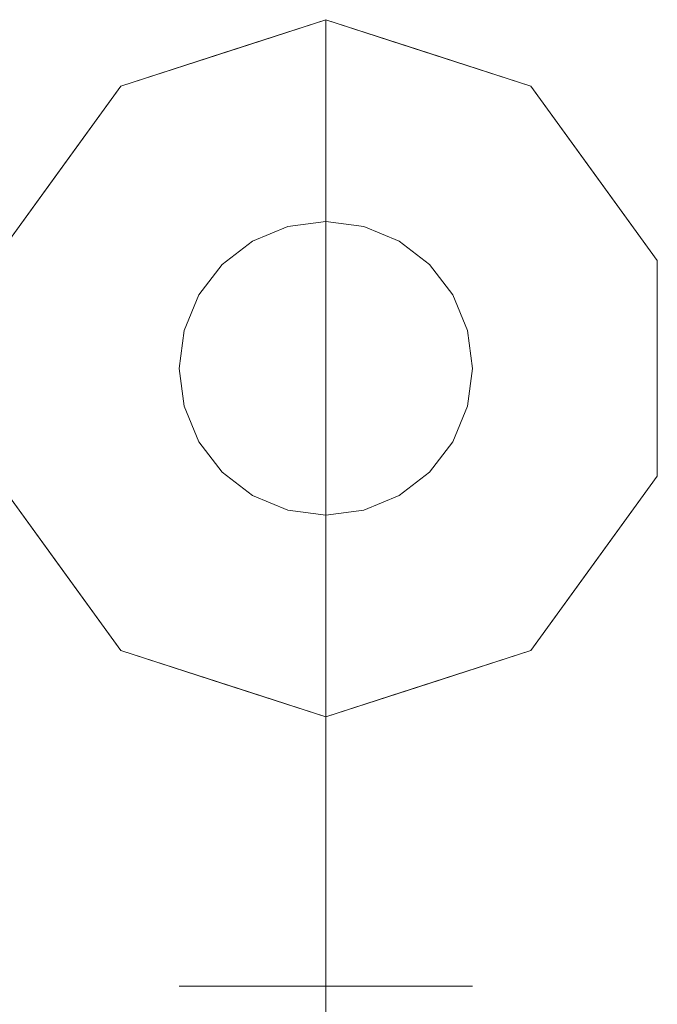
# Model space of a CAD drawing. Units: inches. Extents: x -3.7 to 3.7, y -2.8 to 36.2.
# Drawn here: x -1 to 1.1, y 32.8 to 36.2 of the extents above; entities that cross this region are included whole.
import ezdxf

# ---------------------------------------------------------------- set-up
doc = ezdxf.new("R2010")
doc.units = ezdxf.units.IN
doc.header["$MEASUREMENT"] = 0
doc.layers.add('TU184507', color=7, linetype='Continuous', lineweight=9)

# ---------------------------------------------------------------- blocks, each defined once
blk = doc.blocks.new('TU184507 3D View')
at = {"layer": 'TU184507'}
for points, invisible_edges in [([(0, 36.1875), (0.698, 35.9607), (1.1294, 35.367), (-0.698, 35.9607)], 4), ([(-0.1294, 35.483, 0.25), (0, 35.5, 0.25), (0, 36.1875, 0.25), (-0.698, 35.9607, 0.25)], 8), ([(0, 36.1875, 0.25), (-0.2207, 36.1158), (-0.349, 36.0741, 0.25)], 3), ([(-0.2207, 36.1158), (0, 36.1875, 0.25), (0, 36.1875)], 1), ([(0.2207, 36.1158, 0.25), (0, 36.1875), (0, 36.1875, 0.25)], 1), ([(0, 36.1875), (0.2207, 36.1158, 0.25), (0.349, 36.0741)], 3), ([(0, 36.1875, 0.25), (0, 35.5, 0.25), (0.1294, 35.483, 0.25), (0.698, 35.9607, 0.25)], 4), ([(-0.2207, 36.1158), (-0.4414, 36.0441), (-0.349, 36.0741, 0.25)], 14), ([(0.2207, 36.1158, 0.25), (0.4414, 36.0441, 0.25), (0.349, 36.0741)], 14), ([(-0.4414, 36.0441), (-0.698, 35.9607, 0.25), (-0.349, 36.0741, 0.25)], 13), ([(0.4414, 36.0441, 0.25), (0.698, 35.9607), (0.349, 36.0741)], 13), ([(-0.698, 35.9607), (-0.698, 35.9607, 0.25), (-0.4414, 36.0441)], 3), ([(0.698, 35.9607), (0.4414, 36.0441, 0.25), (0.698, 35.9607, 0.25)], 13), ([(-0.698, 35.9607), (1.1294, 35.367), (-0.698, 34.0393), (-1.1294, 34.633)], 11), ([(-1.1294, 35.367), (-0.698, 35.9607), (-1.1294, 34.633)], 2), ([(-0.698, 35.9607, 0.25), (-1.1294, 35.367, 0.25), (-0.433, 35.25, 0.25), (-0.3536, 35.3536, 0.25)], 10), ([(-0.9137, 35.6638), (-0.9137, 35.6638, 0.25), (-0.698, 35.9607, 0.25), (-0.698, 35.9607)], 5), ([(-0.698, 35.9607, 0.25), (-0.3536, 35.3536, 0.25), (-0.25, 35.433, 0.25)], 13), ([(-0.25, 35.433, 0.25), (-0.1294, 35.483, 0.25), (-0.698, 35.9607, 0.25)], 14), ([(0.1294, 35.483, 0.25), (0.25, 35.433, 0.25), (0.698, 35.9607, 0.25)], 14), ([(0.3536, 35.3536, 0.25), (0.698, 35.9607, 0.25), (0.25, 35.433, 0.25)], 3), ([(0.433, 35.25, 0.25), (0.698, 35.9607, 0.25), (0.3536, 35.3536, 0.25)], 3), ([(1.1294, 35.367, 0.25), (0.698, 35.9607, 0.25), (0.433, 35.25, 0.25), (0.483, 35.1294, 0.25)], 10), ([(0.9137, 35.6638, 0.25), (0.9137, 35.6638), (0.698, 35.9607), (0.698, 35.9607, 0.25)], 5), ([(-0.9137, 35.6638, 0.25), (-0.9137, 35.6638), (-1.1294, 35.367), (-1.1294, 35.367, 0.25)], 5), ([(0.9137, 35.6638), (0.9137, 35.6638, 0.25), (1.1294, 35.367, 0.25), (1.1294, 35.367)], 5), ([(-0.25, 35.433, 9.7708), (-0.1294, 35.483, 9.7708), (-0.1294, 35.483, 0.25), (-0.25, 35.433, 0.25)], 10), ([(-0.1852, 35.4017, 10.3351), (-0.1294, 35.483, 9.7708), (-0.25, 35.433, 9.7708)], 13), ([(-0.1852, 35.4017, 10.3351), (0, 35.4031, 10.258), (-0.1294, 35.483, 9.7708)], 15), ([(-0.1294, 35.483, 9.7708), (0, 35.5, 9.7708), (0, 35.5, 0.25), (-0.1294, 35.483, 0.25)], 8), ([(0, 35.4031, 10.258), (0, 35.5, 9.7708), (-0.1294, 35.483, 9.7708)], 12), ([(0, 35.5, 9.7708), (0.1294, 35.483, 9.7708), (0.1294, 35.483, 0.25), (0, 35.5, 0.25)], 2), ([(0.1294, 35.483, 9.7708), (0, 35.5, 9.7708), (0, 35.4031, 10.258)], 12), ([(0, 35.4031, 10.258), (0.2621, 35.3941, 10.1702), (0.1294, 35.483, 9.7708)], 15), ([(0.1294, 35.483, 9.7708), (0.25, 35.433, 9.7708), (0.25, 35.433, 0.25), (0.1294, 35.483, 0.25)], 10), ([(0.1294, 35.483, 9.7708), (0.2621, 35.3941, 10.1702), (0.25, 35.433, 9.7708)], 3), ([(-0.3536, 35.3536, 9.7708), (-0.25, 35.433, 9.7708), (-0.25, 35.433, 0.25), (-0.3536, 35.3536, 0.25)], 10), ([(-0.1852, 35.4017, 10.3351), (-0.25, 35.433, 9.7708), (-0.3536, 35.3536, 9.7708)], 13), ([(0.25, 35.433, 9.7708), (0.3536, 35.3536, 9.7708), (0.3536, 35.3536, 0.25), (0.25, 35.433, 0.25)], 10), ([(0.3536, 35.3536, 9.7708), (0.25, 35.433, 9.7708), (0.2621, 35.3941, 10.1702)], 14), ([(-0.1852, 35.4017, 10.3351), (-0.3536, 35.3536, 9.7708), (-0.3545, 35.3015, 10.2696)], 15), ([(-0.1852, 35.4017, 10.3351), (-0.3545, 35.3015, 10.2696), (-0.2297, 35.2752, 10.6831)], 15), ([(0, 35.3018, 10.7674), (-0.1852, 35.4017, 10.3351), (-0.2297, 35.2752, 10.6831)], 15), ([(-0.1852, 35.4017, 10.3351), (0, 35.3018, 10.7674), (0, 35.4031, 10.258)], 13), ([(0, 35.3018, 10.7674), (0.2621, 35.3941, 10.1702), (0, 35.4031, 10.258)], 3), ([(0.2621, 35.3941, 10.1702), (0, 35.3018, 10.7674), (0.3337, 35.2665, 10.4871)], 15), ([(0.4598, 35.1507, 10.2275), (0.2621, 35.3941, 10.1702), (0.3337, 35.2665, 10.4871)], 15), ([(0.433, 35.25, 9.7708), (0.3536, 35.3536, 9.7708), (0.2621, 35.3941, 10.1702)], 14), ([(0.4598, 35.1507, 10.2275), (0.433, 35.25, 9.7708), (0.2621, 35.3941, 10.1702)], 15), ([(-0.5, 35, 0.25), (-0.483, 35.1294, 0.25), (-1.1294, 35.367, 0.25), (-1.1294, 34.633, 0.25)], 10), ([(-0.433, 35.25, 0.25), (-1.1294, 35.367, 0.25), (-0.483, 35.1294, 0.25)], 3), ([(0, 33.8125), (-0.698, 34.0393), (1.1294, 35.367), (1.1294, 34.633)], 10), ([(-0.433, 35.25, 9.7708), (-0.3536, 35.3536, 9.7708), (-0.3536, 35.3536, 0.25), (-0.433, 35.25, 0.25)], 10), ([(-0.433, 35.25, 9.7708), (-0.3545, 35.3015, 10.2696), (-0.3536, 35.3536, 9.7708)], 3), ([(0.3536, 35.3536, 9.7708), (0.433, 35.25, 9.7708), (0.433, 35.25, 0.25), (0.3536, 35.3536, 0.25)], 10), ([(0.5, 35, 0.25), (0.483, 34.8706, 0.25), (1.1294, 34.633, 0.25), (1.1294, 35.367, 0.25)], 10), ([(0.483, 35.1294, 0.25), (0.5, 35, 0.25), (1.1294, 35.367, 0.25)], 14), ([(1.1294, 35, 0.25), (1.1294, 35), (1.1294, 35.367), (1.1294, 35.367, 0.25)], 5), ([(-0.3545, 35.3015, 10.2696), (-0.433, 35.25, 9.7708), (-0.4833, 35.0744, 10.258)], 15), ([(-0.4028, 35.1137, 10.689), (-0.3545, 35.3015, 10.2696), (-0.4833, 35.0744, 10.258)], 15), ([(-0.2297, 35.2752, 10.6831), (-0.3545, 35.3015, 10.2696), (-0.4028, 35.1137, 10.689)], 15), ([(0, 35.3018, 10.7674), (-0.2297, 35.2752, 10.6831), (0, 35.0195, 11.1898)], 3), ([(0.3134, 35.1068, 10.9242), (0, 35.3018, 10.7674), (0, 35.0195, 11.1898)], 13), ([(0, 35.3018, 10.7674), (0.3134, 35.1068, 10.9242), (0.3337, 35.2665, 10.4871)], 15), ([(-0.483, 35.1294, 9.7708), (-0.4833, 35.0744, 10.258), (-0.433, 35.25, 9.7708)], 3), ([(-0.483, 35.1294, 9.7708), (-0.433, 35.25, 9.7708), (-0.433, 35.25, 0.25), (-0.483, 35.1294, 0.25)], 10), ([(-0.2297, 35.2752, 10.6831), (-0.4028, 35.1137, 10.689), (-0.254, 34.954, 11.2505)], 15), ([(-0.2297, 35.2752, 10.6831), (-0.254, 34.954, 11.2505), (0, 35.0195, 11.1898)], 15), ([(0.4516, 34.906, 10.9265), (0.3337, 35.2665, 10.4871), (0.3134, 35.1068, 10.9242)], 15), ([(0.4516, 34.906, 10.9265), (0.4598, 35.1507, 10.2275), (0.3337, 35.2665, 10.4871)], 15), ([(0.433, 35.25, 9.7708), (0.483, 35.1294, 9.7708), (0.483, 35.1294, 0.25), (0.433, 35.25, 0.25)], 10), ([(0.433, 35.25, 9.7708), (0.4598, 35.1507, 10.2275), (0.483, 35.1294, 9.7708)], 3), ([(0.4998, 34.9286, 10.3719), (0.4598, 35.1507, 10.2275), (0.4516, 34.906, 10.9265)], 15), ([(0.4598, 35.1507, 10.2275), (0.4998, 34.9286, 10.3719), (0.5, 35, 9.7708)], 15), ([(0.483, 35.1294, 9.7708), (0.4598, 35.1507, 10.2275), (0.5, 35, 9.7708)], 3), ([(-0.5, 35, 9.7708), (-0.483, 35.1294, 9.7708), (-0.483, 35.1294, 0.25), (-0.5, 35, 0.25)], 10), ([(-0.4833, 35.0744, 10.258), (-0.483, 35.1294, 9.7708), (-0.5, 35, 9.7708)], 13), ([(-0.4833, 35.0744, 10.258), (-0.491, 34.914, 10.6435), (-0.4028, 35.1137, 10.689)], 15), ([(-0.4695, 34.7171, 11.1357), (-0.4028, 35.1137, 10.689), (-0.491, 34.914, 10.6435)], 15), ([(-0.4695, 34.7171, 11.1357), (-0.254, 34.954, 11.2505), (-0.4028, 35.1137, 10.689)], 15), ([(0.5, 35, 0.25), (0.483, 35.1294, 0.25), (0.483, 35.1294, 9.7708), (0.5, 35, 9.7708)], 10), ([(0.3134, 35.1068, 10.9242), (0, 35.0195, 11.1898), (0.2664, 34.8889, 11.3247)], 15), ([(0.3134, 35.1068, 10.9242), (0.2664, 34.8889, 11.3247), (0.4516, 34.906, 10.9265)], 15), ([(-0.483, 34.8706, 9.7708), (-0.4833, 35.0744, 10.258), (-0.5, 35, 9.7708)], 3), ([(-0.491, 34.914, 10.6435), (-0.4833, 35.0744, 10.258), (-0.487, 34.7961, 10.3646)], 15), ([(-0.483, 34.8706, 9.7708), (-0.487, 34.7961, 10.3646), (-0.4833, 35.0744, 10.258)], 15), ([(-0.254, 34.954, 11.2505), (0, 34.7372, 11.6122), (0, 35.0195, 11.1898)], 13), ([(0, 35.0195, 11.1898), (0, 34.7372, 11.6122), (0.2664, 34.8889, 11.3247)], 14), ([(-1.1294, 34.633, 0.25), (-0.483, 34.8706, 0.25), (-0.5, 35, 0.25)], 13), ([(-0.5, 35, 0.25), (-0.483, 34.8706, 0.25), (-0.483, 34.8706, 9.7708), (-0.5, 35, 9.7708)], 10), ([(0.5, 35, 9.7708), (0.483, 34.8706, 9.7708), (0.483, 34.8706, 0.25), (0.5, 35, 0.25)], 10), ([(0.483, 34.8706, 9.7708), (0.5, 35, 9.7708), (0.4998, 34.9286, 10.3719)], 14), ([(1.1294, 34.633, 0.25), (1.1294, 34.633), (1.1294, 35), (1.1294, 35, 0.25)], 5), ([(-0.4454, 34.4454, 11.5128), (-0.254, 34.954, 11.2505), (-0.4695, 34.7171, 11.1357)], 15), ([(-0.254, 34.954, 11.2505), (-0.4454, 34.4454, 11.5128), (-0.2879, 34.5091, 11.6976)], 15), ([(-0.2879, 34.5091, 11.6976), (0, 34.7372, 11.6122), (-0.254, 34.954, 11.2505)], 15), ([(-0.491, 34.914, 10.6435), (-0.4717, 34.5017, 10.8565), (-0.4695, 34.7171, 11.1357)], 15), ([(-0.4717, 34.5017, 10.8565), (-0.491, 34.914, 10.6435), (-0.487, 34.7961, 10.3646)], 15), ([(0.4313, 34.6938, 10.2115), (0.483, 34.8706, 9.7708), (0.4998, 34.9286, 10.3719)], 15), ([(0.488, 34.6918, 10.6397), (0.4313, 34.6938, 10.2115), (0.4998, 34.9286, 10.3719)], 15), ([(0.4516, 34.906, 10.9265), (0.488, 34.6918, 10.6397), (0.4998, 34.9286, 10.3719)], 15), ([(0.2646, 34.4447, 11.7692), (0.2664, 34.8889, 11.3247), (0, 34.7372, 11.6122)], 15), ([(0.4509, 34.5365, 11.4115), (0.2664, 34.8889, 11.3247), (0.2646, 34.4447, 11.7692)], 15), ([(0.2664, 34.8889, 11.3247), (0.4509, 34.5365, 11.4115), (0.4516, 34.906, 10.9265)], 15), ([(0.4509, 34.5365, 11.4115), (0.496, 34.5028, 11.0289), (0.4516, 34.906, 10.9265)], 15), ([(0.488, 34.6918, 10.6397), (0.4516, 34.906, 10.9265), (0.496, 34.5028, 11.0289)], 15), ([(-1.1294, 34.633, 0.25), (-0.698, 34.0393, 0.25), (-0.433, 34.75, 0.25), (-0.483, 34.8706, 0.25)], 10), ([(-0.433, 34.75, 9.7708), (-0.487, 34.7961, 10.3646), (-0.483, 34.8706, 9.7708)], 3), ([(-0.433, 34.75, 9.7708), (-0.483, 34.8706, 9.7708), (-0.483, 34.8706, 0.25), (-0.433, 34.75, 0.25)], 10), ([(0.483, 34.8706, 9.7708), (0.4313, 34.6938, 10.2115), (0.433, 34.75, 9.7708)], 3), ([(0.483, 34.8706, 9.7708), (0.433, 34.75, 9.7708), (0.433, 34.75, 0.25), (0.483, 34.8706, 0.25)], 10), ([(0.433, 34.75, 0.25), (0.698, 34.0393, 0.25), (1.1294, 34.633, 0.25), (0.483, 34.8706, 0.25)], 5), ([(-0.487, 34.7961, 10.3646), (-0.433, 34.75, 9.7708), (-0.3536, 34.6464, 9.7708)], 13), ([(-0.4717, 34.5017, 10.8565), (-0.487, 34.7961, 10.3646), (-0.2667, 34.4709, 10.3587)], 15), ([(-0.2667, 34.4709, 10.3587), (-0.487, 34.7961, 10.3646), (-0.3536, 34.6464, 9.7708)], 15), ([(-0.3536, 34.6464, 0.25), (-0.433, 34.75, 0.25), (-0.698, 34.0393, 0.25)], 14), ([(-0.3536, 34.6464, 9.7708), (-0.433, 34.75, 9.7708), (-0.433, 34.75, 0.25), (-0.3536, 34.6464, 0.25)], 10), ([(0.433, 34.75, 9.7708), (0.3536, 34.6464, 9.7708), (0.3536, 34.6464, 0.25), (0.433, 34.75, 0.25)], 10), ([(0.698, 34.0393, 0.25), (0.433, 34.75, 0.25), (0.3536, 34.6464, 0.25)], 13), ([(0.4313, 34.6938, 10.2115), (0.3536, 34.6464, 9.7708), (0.433, 34.75, 9.7708)], 13), ([(-0.4993, 34.2349, 11.3607), (-0.4695, 34.7171, 11.1357), (-0.4717, 34.5017, 10.8565)], 15), ([(-0.4993, 34.2349, 11.3607), (-0.4454, 34.4454, 11.5128), (-0.4695, 34.7171, 11.1357)], 15), ([(0, 34.3148, 11.8945), (0, 34.7372, 11.6122), (-0.2879, 34.5091, 11.6976)], 14), ([(0.2646, 34.4447, 11.7692), (0, 34.7372, 11.6122), (0, 34.3148, 11.8945)], 13), ([(0.25, 34.567, 9.7708), (0.4313, 34.6938, 10.2115), (0.247, 34.5079, 10.2048)], 15), ([(0.247, 34.5079, 10.2048), (0.4313, 34.6938, 10.2115), (0.3876, 34.4968, 10.5675)], 15), ([(0.4313, 34.6938, 10.2115), (0.25, 34.567, 9.7708), (0.3536, 34.6464, 9.7708)], 13), ([(0.4313, 34.6938, 10.2115), (0.488, 34.6918, 10.6397), (0.3876, 34.4968, 10.5675)], 15), ([(0.488, 34.6918, 10.6397), (0.496, 34.5028, 11.0289), (0.3876, 34.4968, 10.5675)], 15), ([(-0.698, 34.0393, 0.25), (-0.25, 34.567, 0.25), (-0.3536, 34.6464, 0.25)], 13), ([(-0.25, 34.567, 9.7708), (-0.3536, 34.6464, 9.7708), (-0.3536, 34.6464, 0.25), (-0.25, 34.567, 0.25)], 10), ([(-0.2667, 34.4709, 10.3587), (-0.3536, 34.6464, 9.7708), (-0.25, 34.567, 9.7708)], 13), ([(0.3536, 34.6464, 9.7708), (0.25, 34.567, 9.7708), (0.25, 34.567, 0.25), (0.3536, 34.6464, 0.25)], 10), ([(0.698, 34.0393, 0.25), (0.3536, 34.6464, 0.25), (0.25, 34.567, 0.25)], 13), ([(-0.9137, 34.3362), (-0.9137, 34.3362, 0.25), (-1.1294, 34.633, 0.25), (-1.1294, 34.633)], 5), ([(0.698, 34.0393), (0, 33.8125), (1.1294, 34.633)], 2), ([(0.9137, 34.3362, 0.25), (0.9137, 34.3362), (1.1294, 34.633), (1.1294, 34.633, 0.25)], 5), ([(-0.698, 34.0393, 0.25), (-0.1294, 34.517, 0.25), (-0.25, 34.567, 0.25)], 13), ([(-0.25, 34.567, 9.7708), (-0.1294, 34.517, 9.7708), (-0.2667, 34.4709, 10.3587)], 14), ([(-0.1294, 34.517, 9.7708), (-0.25, 34.567, 9.7708), (-0.25, 34.567, 0.25), (-0.1294, 34.517, 0.25)], 10), ([(0.25, 34.567, 9.7708), (0.1294, 34.517, 9.7708), (0.1294, 34.517, 0.25), (0.25, 34.567, 0.25)], 10), ([(0.1294, 34.517, 0.25), (0.698, 34.0393, 0.25), (0.25, 34.567, 0.25)], 3), ([(0.247, 34.5079, 10.2048), (0.1294, 34.517, 9.7708), (0.25, 34.567, 9.7708)], 13), ([(0, 33.8125, 0.25), (0, 34.5, 0.25), (-0.1294, 34.517, 0.25), (-0.698, 34.0393, 0.25)], 4), ([(-0.292, 34.0915, 11.9778), (-0.2879, 34.5091, 11.6976), (-0.4516, 34.0515, 11.781)], 15), ([(-0.2879, 34.5091, 11.6976), (-0.4454, 34.4454, 11.5128), (-0.4516, 34.0515, 11.781)], 15), ([(0, 34.3148, 11.8945), (-0.2879, 34.5091, 11.6976), (-0.292, 34.0915, 11.9778)], 15), ([(-0.1294, 34.517, 9.7708), (0, 34.3925, 10.1718), (-0.2667, 34.4709, 10.3587)], 15), ([(0, 34.5, 9.7708), (-0.1294, 34.517, 9.7708), (-0.1294, 34.517, 0.25), (0, 34.5, 0.25)], 2), ([(0, 34.3925, 10.1718), (-0.1294, 34.517, 9.7708), (0, 34.5, 9.7708)], 1), ([(0.1294, 34.517, 9.7708), (0, 34.5, 9.7708), (0, 34.5, 0.25), (0.1294, 34.517, 0.25)], 8), ([(0.1294, 34.517, 0.25), (0, 34.5, 0.25), (0, 33.8125, 0.25), (0.698, 34.0393, 0.25)], 8), ([(0.247, 34.5079, 10.2048), (0, 34.5, 9.7708), (0.1294, 34.517, 9.7708)], 13), ([(0.4516, 34.0515, 11.781), (0.4509, 34.5365, 11.4115), (0.2646, 34.4447, 11.7692)], 15), ([(0.4994, 34.146, 11.433), (0.4509, 34.5365, 11.4115), (0.4516, 34.0515, 11.781)], 15), ([(0.496, 34.5028, 11.0289), (0.4509, 34.5365, 11.4115), (0.4994, 34.146, 11.433)], 15), ([(-0.4717, 34.5017, 10.8565), (-0.3426, 33.9564, 11.1502), (-0.4993, 34.2349, 11.3607)], 15), ([(-0.285, 34.174, 10.8815), (-0.4717, 34.5017, 10.8565), (-0.2667, 34.4709, 10.3587)], 15), ([(-0.3426, 33.9564, 11.1502), (-0.4717, 34.5017, 10.8565), (-0.285, 34.174, 10.8815)], 15), ([(0.247, 34.5079, 10.2048), (0.2158, 34.3489, 10.5592), (0, 34.3721, 10.2482)], 15), ([(0, 34.5, 9.7708), (0.247, 34.5079, 10.2048), (0, 34.3721, 10.2482)], 3), ([(0.247, 34.5079, 10.2048), (0.3876, 34.4968, 10.5675), (0.2158, 34.3489, 10.5592)], 15), ([(0.3661, 34.1429, 11.0179), (0.2158, 34.3489, 10.5592), (0.3876, 34.4968, 10.5675)], 15), ([(0.3876, 34.4968, 10.5675), (0.496, 34.5028, 11.0289), (0.3661, 34.1429, 11.0179)], 15), ([(0.4994, 34.146, 11.433), (0.3661, 34.1429, 11.0179), (0.496, 34.5028, 11.0289)], 15), ([(-0.4454, 34.4454, 11.5128), (-0.4993, 34.2349, 11.3607), (-0.4516, 34.0515, 11.781)], 15), ([(-0.285, 34.174, 10.8815), (-0.2667, 34.4709, 10.3587), (0, 34.2851, 10.5729)], 15), ([(0, 34.3925, 10.1718), (0, 34.2851, 10.5729), (-0.2667, 34.4709, 10.3587)], 14), ([(0.3149, 34.0462, 11.9821), (0.2646, 34.4447, 11.7692), (0, 34.3148, 11.8945)], 15), ([(0.2646, 34.4447, 11.7692), (0.3149, 34.0462, 11.9821), (0.4516, 34.0515, 11.781)], 15), ([(0.2158, 34.3489, 10.5592), (0, 34.2851, 10.5729), (0, 34.3721, 10.2482)], 13), ([(0, 33.9915, 10.8665), (0.2158, 34.3489, 10.5592), (0.1997, 33.9105, 11.0665)], 15), ([(0, 34.2851, 10.5729), (0.2158, 34.3489, 10.5592), (0, 33.9915, 10.8665)], 3), ([(0.2158, 34.3489, 10.5592), (0.3661, 34.1429, 11.0179), (0.1997, 33.9105, 11.0665)], 15), ([(-0.9137, 34.3362, 0.25), (-0.9137, 34.3362), (-0.698, 34.0393), (-0.698, 34.0393, 0.25)], 5), ([(-0.292, 34.0915, 11.9778), (0, 33.8924, 12.1768), (0, 34.3148, 11.8945)], 13), ([(0.3149, 34.0462, 11.9821), (0, 34.3148, 11.8945), (0, 33.8924, 12.1768)], 13), ([(0.9137, 34.3362), (0.9137, 34.3362, 0.25), (0.698, 34.0393, 0.25), (0.698, 34.0393)], 5), ([(-0.285, 34.174, 10.8815), (0, 34.2851, 10.5729), (0, 33.9915, 10.8665)], 13), ([(-0.4916, 33.8209, 11.5585), (-0.4516, 34.0515, 11.781), (-0.4993, 34.2349, 11.3607)], 15), ([(-0.4916, 33.8209, 11.5585), (-0.4993, 34.2349, 11.3607), (-0.3876, 33.6925, 11.3718)], 15), ([(-0.3876, 33.6925, 11.3718), (-0.4993, 34.2349, 11.3607), (-0.3426, 33.9564, 11.1502)], 15), ([(-0.2158, 33.6842, 11.2239), (-0.3426, 33.9564, 11.1502), (-0.285, 34.174, 10.8815)], 15), ([(-0.285, 34.174, 10.8815), (0, 33.9915, 10.8665), (-0.2158, 33.6842, 11.2239)], 15), ([(0.3661, 34.1429, 11.0179), (0.3876, 33.6925, 11.3718), (0.1997, 33.9105, 11.0665)], 15), ([(0.3661, 34.1429, 11.0179), (0.4994, 34.146, 11.433), (0.3876, 33.6925, 11.3718)], 15), ([(0.4996, 33.8573, 11.6654), (0.3876, 33.6925, 11.3718), (0.4994, 34.146, 11.433)], 15), ([(0.4996, 33.8573, 11.6654), (0.4994, 34.146, 11.433), (0.4516, 34.0515, 11.781)], 15), ([(-0.4516, 34.0515, 11.781), (-0.3337, 33.6121, 12.1415), (-0.292, 34.0915, 11.9778)], 15), ([(0, 33.8924, 12.1768), (-0.292, 34.0915, 11.9778), (-0.3337, 33.6121, 12.1415)], 15), ([(-0.698, 34.0393), (-0.4414, 33.9559, 0.25), (-0.698, 34.0393, 0.25)], 13), ([(-0.4414, 33.9559, 0.25), (-0.698, 34.0393), (-0.349, 33.9259)], 13), ([(-0.4516, 34.0515, 11.781), (-0.4998, 33.4969, 11.8036), (-0.4598, 33.3525, 12.0257)], 15), ([(-0.4516, 34.0515, 11.781), (-0.4916, 33.8209, 11.5585), (-0.4998, 33.4969, 11.8036)], 15), ([(-0.4516, 34.0515, 11.781), (-0.4598, 33.3525, 12.0257), (-0.3337, 33.6121, 12.1415)], 15), ([(0, 33.8924, 12.1768), (0.3337, 33.6121, 12.1415), (0.3149, 34.0462, 11.9821)], 15), ([(0.3149, 34.0462, 11.9821), (0.4492, 33.6798, 11.9583), (0.4516, 34.0515, 11.781)], 15), ([(0.4492, 33.6798, 11.9583), (0.3149, 34.0462, 11.9821), (0.3337, 33.6121, 12.1415)], 15), ([(0.4414, 33.9559), (0.698, 34.0393, 0.25), (0.349, 33.9259, 0.25)], 13), ([(0.698, 34.0393), (0.698, 34.0393, 0.25), (0.4414, 33.9559)], 3), ([(0.4492, 33.6798, 11.9583), (0.4996, 33.8573, 11.6654), (0.4516, 34.0515, 11.781)], 15), ([(0, 33.9915, 10.8665), (0, 33.6979, 11.1601), (-0.2158, 33.6842, 11.2239)], 14), ([(0, 33.9915, 10.8665), (0.1997, 33.9105, 11.0665), (0, 33.6979, 11.1601)], 3), ([(-0.2207, 33.8842, 0.25), (-0.4414, 33.9559, 0.25), (-0.349, 33.9259)], 14), ([(-0.3426, 33.9564, 11.1502), (-0.2158, 33.6842, 11.2239), (-0.3876, 33.6925, 11.3718)], 15), ([(0.2207, 33.8842), (0.4414, 33.9559), (0.349, 33.9259, 0.25)], 14), ([(0, 33.8125), (-0.2207, 33.8842, 0.25), (-0.349, 33.9259)], 3), ([(0, 33.8125, 0.25), (0.2207, 33.8842), (0.349, 33.9259, 0.25)], 3), ([(0, 33.6979, 11.1601), (0.1997, 33.9105, 11.0665), (0.247, 33.3298, 11.3829)], 15), ([(0.247, 33.3298, 11.3829), (0.1997, 33.9105, 11.0665), (0.3876, 33.6925, 11.3718)], 15), ([(0, 33.8924, 12.1768), (-0.3337, 33.6121, 12.1415), (-0.2621, 33.2952, 12.2691)], 15), ([(0, 33.8924, 12.1768), (-0.2621, 33.2952, 12.2691), (0, 33.383, 12.2781)], 3), ([(-0.2207, 33.8842, 0.25), (0, 33.8125), (0, 33.8125, 0.25)], 1), ([(0.2621, 33.2952, 12.2691), (0, 33.8924, 12.1768), (0, 33.383, 12.2781)], 13), ([(0, 33.8924, 12.1768), (0.2621, 33.2952, 12.2691), (0.3337, 33.6121, 12.1415)], 15), ([(0.2207, 33.8842), (0, 33.8125, 0.25), (0, 33.8125)], 1), ([(0.4996, 33.8573, 11.6654), (0.4313, 33.3365, 11.5688), (0.3876, 33.6925, 11.3718)], 15), ([(0.4996, 33.8573, 11.6654), (0.4998, 33.4969, 11.8036), (0.4313, 33.3365, 11.5688)], 15), ([(0.4998, 33.4969, 11.8036), (0.4996, 33.8573, 11.6654), (0.4492, 33.6798, 11.9583)], 15), ([(-0.4916, 33.8209, 11.5585), (-0.4313, 33.3365, 11.5688), (-0.4998, 33.4969, 11.8036)], 15), ([(-0.4313, 33.3365, 11.5688), (-0.4916, 33.8209, 11.5585), (-0.3876, 33.6925, 11.3718)], 15), ([(-0.247, 33.3298, 11.3829), (-0.4313, 33.3365, 11.5688), (-0.3876, 33.6925, 11.3718)], 15), ([(-0.247, 33.3298, 11.3829), (-0.3876, 33.6925, 11.3718), (-0.2158, 33.6842, 11.2239)], 15), ([(-0.247, 33.3298, 11.3829), (-0.2158, 33.6842, 11.2239), (0, 33.3732, 11.2471)], 15), ([(0, 33.3732, 11.2471), (-0.2158, 33.6842, 11.2239), (0, 33.6979, 11.1601)], 3), ([(0, 33.6979, 11.1601), (0.247, 33.3298, 11.3829), (0, 33.3732, 11.2471)], 3), ([(0.4313, 33.3365, 11.5688), (0.247, 33.3298, 11.3829), (0.3876, 33.6925, 11.3718)], 15), ([(0.483, 32.8958, 12.0044), (0.4492, 33.6798, 11.9583), (0.3337, 33.6121, 12.1415)], 15), ([(0.4492, 33.6798, 11.9583), (0.483, 32.8958, 12.0044), (0.4998, 33.4969, 11.8036)], 15), ([(-0.4598, 33.3525, 12.0257), (-0.2621, 33.2952, 12.2691), (-0.3337, 33.6121, 12.1415)], 15), ([(0.2621, 33.2952, 12.2691), (0.433, 32.8958, 12.125), (0.3337, 33.6121, 12.1415)], 15), ([(0.483, 32.8958, 12.0044), (0.3337, 33.6121, 12.1415), (0.433, 32.8958, 12.125)], 3), ([(-0.483, 32.8958, 11.7456), (-0.5, 32.8958, 11.875), (-0.4998, 33.4969, 11.8036)], 14), ([(-0.5, 32.8958, 11.875), (-0.4598, 33.3525, 12.0257), (-0.4998, 33.4969, 11.8036)], 15), ([(-0.4998, 33.4969, 11.8036), (-0.4313, 33.3365, 11.5688), (-0.483, 32.8958, 11.7456)], 15), ([(0.483, 32.8958, 11.7456), (0.4313, 33.3365, 11.5688), (0.4998, 33.4969, 11.8036)], 15), ([(0.4998, 33.4969, 11.8036), (0.5, 32.8958, 11.875), (0.483, 32.8958, 11.7456)], 13), ([(0.483, 32.8958, 12.0044), (0.5, 32.8958, 11.875), (0.4998, 33.4969, 11.8036)], 14), ([(0, 33.383, 12.2781), (-0.2621, 33.2952, 12.2691), (-0.1294, 32.8958, 12.358)], 15), ([(0, 32.8958, 11.375), (-0.247, 33.3298, 11.3829), (0, 33.3732, 11.2471)], 3), ([(-0.1294, 32.8958, 12.358), (0, 32.8958, 12.375), (0, 33.383, 12.2781)], 12), ([(0, 32.8958, 12.375), (0.1294, 32.8958, 12.358), (0, 33.383, 12.2781)], 2), ([(0.1294, 32.8958, 12.358), (0.2621, 33.2952, 12.2691), (0, 33.383, 12.2781)], 15), ([(0, 32.8958, 11.375), (0, 33.3732, 11.2471), (0.247, 33.3298, 11.3829)], 14), ([(-0.483, 32.8958, 12.0044), (-0.4598, 33.3525, 12.0257), (-0.5, 32.8958, 11.875)], 3), ([(-0.433, 32.8958, 12.125), (-0.4598, 33.3525, 12.0257), (-0.483, 32.8958, 12.0044)], 3), ([(-0.483, 32.8958, 11.7456), (-0.4313, 33.3365, 11.5688), (-0.433, 32.8958, 11.625)], 3), ([(-0.4598, 33.3525, 12.0257), (-0.433, 32.8958, 12.125), (-0.2621, 33.2952, 12.2691)], 15), ([(-0.3536, 32.8958, 11.5214), (-0.433, 32.8958, 11.625), (-0.4313, 33.3365, 11.5688)], 14), ([(-0.3536, 32.8958, 11.5214), (-0.4313, 33.3365, 11.5688), (-0.25, 32.8958, 11.442)], 3), ([(-0.25, 32.8958, 11.442), (-0.4313, 33.3365, 11.5688), (-0.247, 33.3298, 11.3829)], 15), ([(0.25, 32.8958, 11.442), (0.247, 33.3298, 11.3829), (0.4313, 33.3365, 11.5688)], 15), ([(0.25, 32.8958, 11.442), (0.4313, 33.3365, 11.5688), (0.3536, 32.8958, 11.5214)], 3), ([(0.433, 32.8958, 11.625), (0.3536, 32.8958, 11.5214), (0.4313, 33.3365, 11.5688)], 14), ([(0.4313, 33.3365, 11.5688), (0.483, 32.8958, 11.7456), (0.433, 32.8958, 11.625)], 13), ([(-0.247, 33.3298, 11.3829), (-0.1294, 32.8958, 11.392), (-0.25, 32.8958, 11.442)], 13), ([(-0.1294, 32.8958, 11.392), (-0.247, 33.3298, 11.3829), (0, 32.8958, 11.375)], 3), ([(0, 32.8958, 11.375), (0.247, 33.3298, 11.3829), (0.1294, 32.8958, 11.392)], 3), ([(0.1294, 32.8958, 11.392), (0.247, 33.3298, 11.3829), (0.25, 32.8958, 11.442)], 3), ([(-0.433, 32.8958, 12.125), (-0.3536, 32.8958, 12.2286), (-0.2621, 33.2952, 12.2691)], 14), ([(-0.3536, 32.8958, 12.2286), (-0.25, 32.8958, 12.308), (-0.2621, 33.2952, 12.2691)], 14), ([(-0.1294, 32.8958, 12.358), (-0.2621, 33.2952, 12.2691), (-0.25, 32.8958, 12.308)], 3), ([(0.2621, 33.2952, 12.2691), (0.1294, 32.8958, 12.358), (0.25, 32.8958, 12.308)], 13), ([(0.25, 32.8958, 12.308), (0.3536, 32.8958, 12.2286), (0.2621, 33.2952, 12.2691)], 14), ([(0.3536, 32.8958, 12.2286), (0.433, 32.8958, 12.125), (0.2621, 33.2952, 12.2691)], 14), ([(-0.5, 32.3725, 11.875), (-0.5, 32.8958, 11.875), (-0.483, 32.8958, 11.7456), (-0.483, 32.3725, 11.7456)], 5), ([(-0.483, 32.3725, 12.0044), (-0.483, 32.8958, 12.0044), (-0.5, 32.8958, 11.875), (-0.5, 32.3725, 11.875)], 5), ([(-0.433, 32.8958, 11.625), (-0.433, 32.3725, 11.625), (-0.483, 32.3725, 11.7456), (-0.483, 32.8958, 11.7456)], 5), ([(-0.483, 32.8958, 12.0044), (-0.483, 32.3725, 12.0044), (-0.433, 32.3725, 12.125), (-0.433, 32.8958, 12.125)], 5), ([(-0.3536, 32.8958, 11.5214), (-0.3536, 32.3725, 11.5214), (-0.433, 32.3725, 11.625), (-0.433, 32.8958, 11.625)], 5), ([(-0.433, 32.8958, 12.125), (-0.433, 32.3725, 12.125), (-0.3536, 32.3725, 12.2286), (-0.3536, 32.8958, 12.2286)], 5), ([(-0.25, 32.8958, 11.442), (-0.25, 32.3725, 11.442), (-0.3536, 32.3725, 11.5214), (-0.3536, 32.8958, 11.5214)], 5), ([(-0.3536, 32.8958, 12.2286), (-0.3536, 32.3725, 12.2286), (-0.25, 32.3725, 12.308), (-0.25, 32.8958, 12.308)], 5), ([(-0.1294, 32.8958, 11.392), (-0.1294, 32.3725, 11.392), (-0.25, 32.3725, 11.442), (-0.25, 32.8958, 11.442)], 5), ([(-0.25, 32.8958, 12.308), (-0.25, 32.3725, 12.308), (-0.1294, 32.3725, 12.358), (-0.1294, 32.8958, 12.358)], 5), ([(0, 32.8958, 11.375), (0, 32.3725, 11.375), (-0.1294, 32.3725, 11.392), (-0.1294, 32.8958, 11.392)], 4), ([(-0.1294, 32.8958, 12.358), (-0.1294, 32.3725, 12.358), (0, 32.3725, 12.375), (0, 32.8958, 12.375)], 1), ([(0, 32.8958, 12.375), (0, 32.3725, 12.375), (0.1294, 32.3725, 12.358), (0.1294, 32.8958, 12.358)], 4), ([(0.1294, 32.8958, 11.392), (0.1294, 32.3725, 11.392), (0, 32.3725, 11.375), (0, 32.8958, 11.375)], 1), ([(0.1294, 32.8958, 12.358), (0.1294, 32.3725, 12.358), (0.25, 32.3725, 12.308), (0.25, 32.8958, 12.308)], 5), ([(0.25, 32.8958, 11.442), (0.25, 32.3725, 11.442), (0.1294, 32.3725, 11.392), (0.1294, 32.8958, 11.392)], 5), ([(0.25, 32.8958, 12.308), (0.25, 32.3725, 12.308), (0.3536, 32.3725, 12.2286), (0.3536, 32.8958, 12.2286)], 5), ([(0.3536, 32.8958, 11.5214), (0.3536, 32.3725, 11.5214), (0.25, 32.3725, 11.442), (0.25, 32.8958, 11.442)], 5), ([(0.3536, 32.8958, 12.2286), (0.3536, 32.3725, 12.2286), (0.433, 32.3725, 12.125), (0.433, 32.8958, 12.125)], 5), ([(0.433, 32.8958, 11.625), (0.433, 32.3725, 11.625), (0.3536, 32.3725, 11.5214), (0.3536, 32.8958, 11.5214)], 5), ([(0.433, 32.8958, 12.125), (0.433, 32.3725, 12.125), (0.483, 32.3725, 12.0044), (0.483, 32.8958, 12.0044)], 5), ([(0.483, 32.8958, 11.7456), (0.483, 32.3725, 11.7456), (0.433, 32.3725, 11.625), (0.433, 32.8958, 11.625)], 5), ([(0.5, 32.3725, 11.875), (0.5, 32.8958, 11.875), (0.483, 32.8958, 12.0044), (0.483, 32.3725, 12.0044)], 5), ([(0.483, 32.3725, 11.7456), (0.483, 32.8958, 11.7456), (0.5, 32.8958, 11.875), (0.5, 32.3725, 11.875)], 5)]:
    blk.add_3dface(points, dxfattribs=dict(at, invisible_edges=invisible_edges))

msp = doc.modelspace()

# ---------------------------------------------------------------- block references
at = {"layer": 'TU184507'}
msp.add_blockref('TU184507 3D View', (0, 0), dxfattribs=at)

doc.saveas('drawing.dxf')
